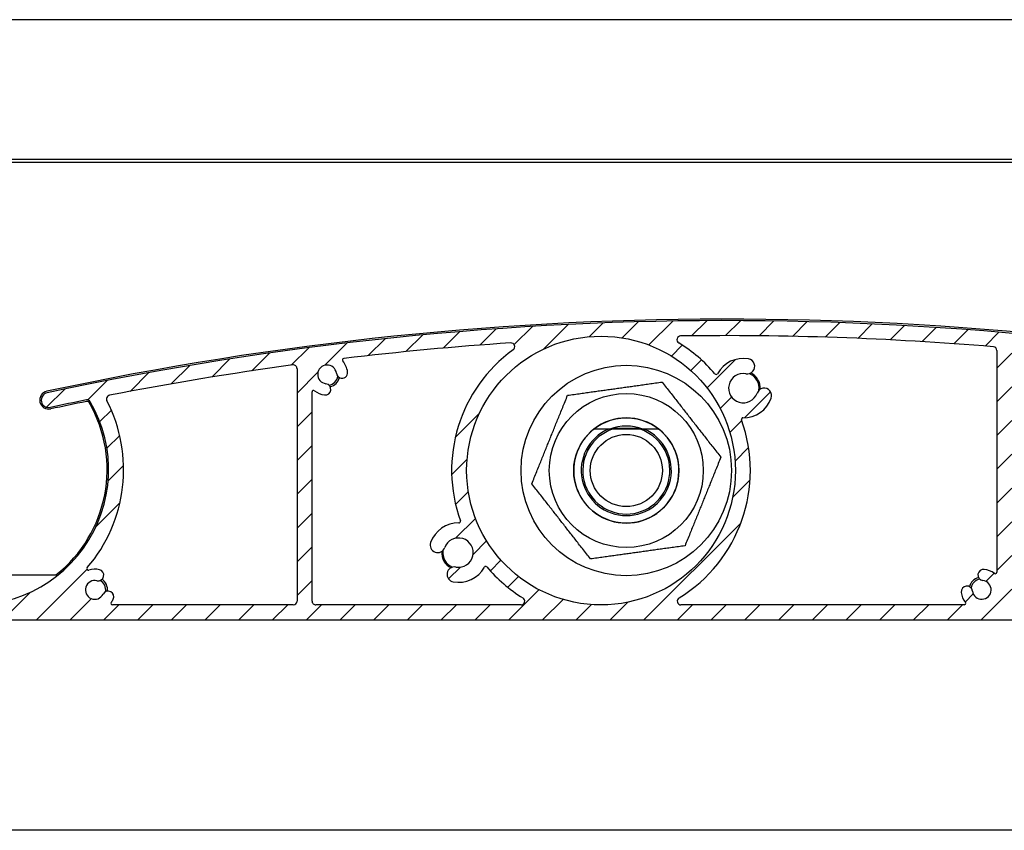
# Model space of a CAD drawing. Units: millimetres. Extents: x 9675 to 101067, y 1134 to 38967.
# Drawn here: x 23819 to 23950, y 6241 to 6349 of the extents above; entities that cross this region are included whole.
import ezdxf

# ---------------------------------------------------------------- set-up
doc = ezdxf.new("R2010")
doc.units = ezdxf.units.MM
doc.layers.add('system', color=120, linetype='Continuous', lineweight=25)

msp = doc.modelspace()

# ---------------------------------------------------------------- hatches: boundary and pattern name
at = {"layer": 'system'}
h = msp.add_hatch(dxfattribs=at)
h.set_pattern_fill('ANSI31', color=256, scale=25.4, style=0)
h.set_pattern_definition([(45, (9152.07783448284, 11859.11290551176), (-2.245064030267288, 2.245064030267288), [])])
edge = h.paths.add_edge_path()
edge.add_ellipse((23798.10729251319, 6289.820318925951), major_axis=(-0.1760497756466527, 0.0949024577910109), ratio=1, start_angle=28.32759996325151, end_angle=90.00000000000071)
edge.add_ellipse((23796.70748126077, 6287.223584735162), major_axis=(-0.3362988984885105, 2.729359457982034), ratio=1, start_angle=270.0000000000033, end_angle=324.64808719977555, ccw=False)
edge.add_ellipse((23798.69246995749, 6287.468165752245), major_axis=(0.0917178814059511, -0.7443707612678024), ratio=1, start_angle=269.9999999999859, end_angle=450.0000000000075, ccw=False)
edge.add_ellipse((23796.70748126077, 6287.223584735162), major_axis=(-1.238062790303979, 0.1723384091394726), ratio=1, start_angle=194.948965927498, end_angle=450.0000000000003)
edge.add_ellipse((23796.42518128688, 6285.195568490177), major_axis=(0.7899534546821357, -0.1099615647448253), ratio=1, start_angle=269.99999999999284, end_angle=449.9999999999929, ccw=False)
edge.add_ellipse((23796.70748126077, 6287.223584735162), major_axis=(2.536585988559878, -1.288624796276585), ratio=1, start_angle=270.0000000000007, end_angle=289.0066187081898, ccw=False)
edge.add_ellipse((23795.32827218824, 6284.508688654634), major_axis=(-0.04623478742572838, 0.1945824874743315), ratio=1, start_angle=319.7025320232415, end_angle=450.000000000045)
edge.add_ellipse((23812.64611357346, 6288.623584735527), major_axis=(15.5677919616241, 9.03569883515342), ratio=1, start_angle=163.2348972109374, end_angle=359.9999999999985)
edge.add_ellipse((23827.78146686948, 6297.408291936372), major_axis=(0.4900048469312964, 0.09947487111746052), ratio=1, start_angle=18.65574942628951, end_angle=90.0000000006006)
edge.add_ellipse((23912.83248167506, 5878.454147809338), major_axis=(418.4441029967643, 89.9362700355548), ratio=1, start_angle=89.34549259094989, end_angle=90)
edge.add_ellipse((23822.68608016747, 6297.875923943946), major_axis=(-0.9776731378411153, -0.2101314720453124), ratio=1, start_angle=269.99999999998124, end_angle=449.9999999999972, ccw=False)
edge.add_ellipse((23912.8324816749, 5878.454147810116), major_axis=(-419.4120634513765, 94.83417649485874), ratio=1, start_angle=270, end_angle=294.87107872185777, ccw=False)
edge.add_ellipse((24007.44611357326, 6296.89083436974), major_axis=(-2.312898937778458e-11, 0.9999999999999964), ratio=1, start_angle=270.0000000000101, end_angle=347.25897822801363, ccw=False)
edge.add_line((24008.44611357326, 6296.890834369769), (24008.44611357345, 6288.704660367428))
edge.add_ellipse((24007.44611357345, 6288.704660367395), major_axis=(2.313516499335905e-11, -0.9999999999999964), ratio=1, start_angle=269.9999999999772, end_angle=449.9999999999935, ccw=False)
edge.add_line((24006.44611357345, 6288.704660367381), (24006.44611357329, 6295.690413677192))
edge.add_ellipse((24005.94611357329, 6295.690413677177), major_axis=(0.4879956325930435, -0.1089048326297007), ratio=1, start_angle=12.58041659431403, end_angle=90.00000000012051)
edge.add_ellipse((23912.83248167492, 5878.454147810182), major_axis=(421.7608030741155, -72.81363189826843), ratio=0.9999999999999999, start_angle=87.21468822298124, end_angle=90)
edge.add_line((23985.64611357319, 6300.214950884299), (23985.64611357345, 6288.623584739533))
edge.add_ellipse((23965.64611357346, 6288.623584739064), major_axis=(19.99999999999999, 4.626019920161854e-10), ratio=1, start_angle=270.0000000000003, end_angle=360.0000000000003, ccw=False)
edge.add_line((23965.64611357392, 6268.623584739064), (23812.64611357392, 6268.623584735524))
edge.add_ellipse((23812.64611357346, 6288.623584735527), major_axis=(-4.949494949046806, -19.37788687523387), ratio=1, start_angle=269.99999999999966, end_angle=374.3281309161454, ccw=False)
edge.add_ellipse((23793.46200556697, 6293.523584735085), major_axis=(-0.1999999999999924, -4.626019920161681e-12), ratio=1, start_angle=270.00000000014035, end_angle=345.6718690838594, ccw=False)
edge.add_line((23793.46200556697, 6293.723584735082), (23794.06088235159, 6293.723584735095))
edge.add_ellipse((23794.06088235159, 6293.5235847351), major_axis=(-0.1000000000040076, 0.1732050807545847), ratio=1, start_angle=269.99999999997243, end_angle=329.9999999999786, ccw=False)
edge.add_line((23794.23408743235, 6293.623584735105), (23794.58049759388, 6293.023584735114))
edge.add_ellipse((23794.40729251311, 6292.923584735108), major_axis=(0.2000000000001162, 4.626019920164553e-12), ratio=1, start_angle=270.00000000014035, end_angle=389.9999999999306, ccw=False)
edge.add_line((23794.40729251313, 6292.723584735111), (23794.00729251313, 6292.7235847351))
edge.add_ellipse((23794.00729251312, 6292.5235847351), major_axis=(-4.636011927383384e-12, 0.1999999999999957), ratio=1, start_angle=1.536844022083171e-11, end_angle=89.9999999998118)
edge.add_line((23793.80729251313, 6292.523584735092), (23793.80729251315, 6291.423584735092))
edge.add_ellipse((23794.00729251315, 6291.423584735094), major_axis=(-0.1999999999999902, -4.626019920161628e-12), ratio=1, start_angle=0, end_angle=89.99999999997752)
edge.add_line((23794.00729251316, 6291.223584735097), (23796.70729251316, 6291.223584735159))
edge.add_ellipse((23796.70729251316, 6291.423584735159), major_axis=(4.618248358989792e-12, -0.2000000000000135), ratio=1, start_angle=0, end_angle=89.99999999981691)
edge.add_line((23796.90729251315, 6291.423584735167), (23796.90729251313, 6292.523584735167))
edge.add_ellipse((23796.70729251313, 6292.523584735158), major_axis=(0.2000000000000079, 4.608256351768038e-12), ratio=1, start_angle=0, end_angle=89.99999999998259)
edge.add_line((23796.70729251312, 6292.723584735162), (23796.30729251312, 6292.723584735153))
edge.add_ellipse((23796.30729251312, 6292.923584735152), major_axis=(-0.09999999999606103, -0.1732050807592638), ratio=1, start_angle=270.00000000003195, end_angle=389.99999999998516, ccw=False)
edge.add_line((23796.13408743236, 6293.023584735143), (23796.48049759386, 6293.623584735153))
edge.add_ellipse((23796.65370267462, 6293.523584735158), major_axis=(-0.2000000000000512, -4.661547056951046e-12), ratio=1, start_angle=270.00000000013017, end_angle=329.99999999992326, ccw=False)
edge.add_line((23796.65370267462, 6293.723584735155), (23797.7072925131, 6293.72358473518))
edge.add_ellipse((23797.7072925131, 6293.523584735187), major_axis=(-4.616027912939721e-12, 0.199999999999978), ratio=1, start_angle=269.99999999998033, end_angle=359.99999999998033, ccw=False)
edge.add_line((23797.9072925131, 6293.523584735187), (23797.90729251319, 6289.820318925942))
edge = h.paths.add_edge_path(flags=0)
edge.add_ellipse((23896.17955901977, 6288.505487878989), major_axis=(-17.88190314152879, -4.136102007155853e-10), ratio=1, start_angle=0, end_angle=360)
edge = h.paths.add_edge_path(flags=0)
edge.add_ellipse((23983.44611357329, 6295.762330549478), major_axis=(0.15845418159067, 0.1220338983087524), ratio=1, start_angle=322.3982406854606, end_angle=449.9999999999822)
edge.add_ellipse((23981.64611357324, 6298.099529727944), major_axis=(2.729359457981831, 0.3362988984883928), ratio=1, start_angle=270.0000003293004, end_angle=300.57744647748314, ccw=False)
edge.add_ellipse((23981.89069459032, 6296.114541031231), major_axis=(-0.7443707612678032, -0.09171788140591733), ratio=1, start_angle=270.00000000002217, end_angle=450.0000012074228, ccw=False)
edge.add_ellipse((23981.64611357324, 6298.099529727944), major_axis=(0.152863135619187, 1.240617935453408), ratio=1, start_angle=194.0486256740841, end_angle=449.9999999999753)
edge.add_ellipse((23979.66112487651, 6298.344110744933), major_axis=(-0.09171788137151136, -0.7443707612720449), ratio=1, start_angle=270.00000000003206, end_angle=450.0000000000105, ccw=False)
edge.add_ellipse((23981.64611357324, 6298.099529727944), major_axis=(-2.567823544039633, -0.9842673654426656), ratio=1, start_angle=269.99999999999574, end_angle=332.0034581474793, ccw=False)
edge.add_ellipse((23980.59026312667, 6300.854104075188), major_axis=(0.197475435374037, -0.03167731718175065), ratio=1, start_angle=300.0854893106502, end_angle=450.0000000000642)
edge.add_ellipse((23912.8324816749, 5878.454147810087), major_axis=(426.2588836010353, -38.56636035748924), ratio=1, start_angle=86.05657831464336, end_angle=90.0000000000001)
edge.add_ellipse((23951.35378787309, 6304.215065425604), major_axis=(-1.157171113855215e-11, 0.4999999999999893), ratio=1, start_angle=354.8301613901758, end_angle=450.0000000000419)
edge.add_line((23950.85378787309, 6304.215065425597), (23950.85378787386, 6271.123584738729))
edge.add_ellipse((23951.35378787386, 6271.123584738736), major_axis=(-0.4999999999999938, -1.15650498004045e-11), ratio=1, start_angle=1.007599723087642e-11, end_angle=89.99999999997752)
edge.add_line((23951.35378787388, 6270.623584738736), (23965.64611357388, 6270.623584739067))
edge.add_ellipse((23965.64611357346, 6288.623584739064), major_axis=(4.163529644337504e-10, -17.99999999999991), ratio=1, start_angle=1.017777498068325e-13, end_angle=90.000000000001)
edge.add_line((23983.64611357346, 6288.623584739486), (23983.64611357329, 6295.762330549485))
edge = h.paths.add_edge_path(flags=0)
edge.add_ellipse((23944.51658869537, 6270.82358473858), major_axis=(0.1220338983087501, -0.1584541815906721), ratio=1, start_angle=322.3982406855023, end_angle=450.0000000000153)
edge.add_ellipse((23946.85378787383, 6272.623584738634), major_axis=(0.3413426680863796, -2.728733256099506), ratio=1, start_angle=269.99999999999653, end_angle=300.4715535790983, ccw=False)
edge.add_ellipse((23944.86925459667, 6272.375335525481), major_axis=(-0.09309345493263843, 0.7441999789362495), ratio=1, start_angle=270.0000000000108, end_angle=449.9999999999892, ccw=False)
edge.add_ellipse((23946.85378787383, 6272.623584738634), major_axis=(1.240898335010327, -0.150569990929727), ratio=1, start_angle=194.0486256740771, end_angle=449.9999999999989)
edge.add_ellipse((23947.09469985931, 6274.609022074648), major_axis=(-0.7445390010062133, 0.09034199455783268), ratio=1, start_angle=270.00000000003246, end_angle=449.9999999999893, ccw=False)
edge.add_ellipse((23946.85378787383, 6272.623584738634), major_axis=(-2.178744996949207, 1.677966101644738), ratio=1, start_angle=269.9999999999994, end_angle=300.6833393758573, ccw=False)
edge.add_ellipse((23948.65378787377, 6274.96078391718), major_axis=(4.614917689915712e-12, -0.2000000000000046), ratio=1, start_angle=322.3982406855245, end_angle=450.0000000001435)
edge.add_line((23948.85378787378, 6274.96078391718), (23948.8537878731, 6304.475845386634))
edge.add_ellipse((23948.35378787309, 6304.475845386623), major_axis=(0.04154538736629651, 0.4982709913175595), ratio=0.9999999999999997, start_angle=274.7662458978932, end_angle=360.0000000000506)
edge.add_ellipse((23912.83248167491, 5878.454147810116), major_axis=(427.9571616518714, 6.055393535733281), ratio=1, start_angle=84.42309973737329, end_angle=90.00000000000006)
edge.add_ellipse((23906.78416219704, 6305.911359506783), major_axis=(-0.4269932868125978, 0.2601475216429595), ratio=1, start_angle=302.1626988640776, end_angle=450.0000000000439)
edge.add_ellipse((23896.17955901977, 6288.505487878989), major_axis=(-12.85902007477308, 15.16363001545839), ratio=1, start_angle=270.0000000000011, end_angle=288.3494354599353, ccw=False)
edge.add_ellipse((23911.49572604245, 6301.493861969655), major_axis=(-0.09764368322100656, -0.1745442956015311), ratio=1, start_angle=339.5220703936548, end_angle=450.0000000002061)
edge.add_ellipse((23915.11752017619, 6299.467755542821), major_axis=(-3.887793482394247, 0.6982562840768917), ratio=1, start_angle=270.000000000003, end_angle=340.9583451794264, ccw=False)
edge.add_ellipse((23915.63900271746, 6302.371297510683), major_axis=(0.9842515145301887, -0.1767737428042752), ratio=1, start_angle=270.00000000000273, end_angle=450.00000000000273, ccw=False)
edge.add_ellipse((23915.11752017619, 6299.467755542821), major_axis=(-0.660915245988248, -1.834581978986029), ratio=1, start_angle=189.6298562970171, end_angle=449.9999999999926)
edge.add_ellipse((23917.89291342645, 6298.467909401457), major_axis=(0.3389308953785858, 0.9408112712748881), ratio=1, start_angle=270.0000000000211, end_angle=450.00000000000307, ccw=False)
edge.add_ellipse((23915.11752017619, 6299.467755542821), major_axis=(3.949747762016279, -0.0446387325915709), ratio=1, start_angle=269.99999999999204, end_angle=340.8357584055642, ccw=False)
edge.add_ellipse((23915.0706212546, 6295.318020552346), major_axis=(-0.06784748064310472, 0.1881401588454251), ratio=1, start_angle=339.5220703936411, end_angle=450.0000000001131)
edge.add_ellipse((23896.17955901977, 6288.505487878989), major_axis=(16.95549783897659, 10.38273401188692), ratio=1, start_angle=269.9999999999996, end_angle=348.34911436799854, ccw=False)
edge.add_ellipse((23906.82340319646, 6271.12358473771), major_axis=(-0.5000000000000004, -1.156949069250315e-11), ratio=1, start_angle=301.4813050033882, end_angle=449.999999999977)
edge.add_line((23906.82340319647, 6270.62358473771), (23944.51658869537, 6270.623584738583))
edge = h.paths.add_edge_path(flags=0)
edge.add_ellipse((23880.83563789169, 6275.549913086623), major_axis=(0.09801690444222191, 0.1743349834186049), ratio=1, start_angle=339.5220703935963, end_angle=449.9999999999113)
edge.add_ellipse((23877.21818698574, 6277.583763853792), major_axis=(3.887793482394236, -0.6982562840768912), ratio=1, start_angle=270.0000000000023, end_angle=340.83575840557097, ccw=False)
edge.add_ellipse((23876.69670444447, 6274.68022188593), major_axis=(-0.9842515145301887, 0.1767737428042752), ratio=1, start_angle=270.00000000000273, end_angle=450.00000000000273, ccw=False)
edge.add_ellipse((23877.21818698574, 6277.583763853792), major_axis=(0.660915245988248, 1.834581978986029), ratio=1, start_angle=189.6298562970171, end_angle=449.9999999999754)
edge.add_ellipse((23874.44279373548, 6278.583609995163), major_axis=(-0.3389308953785858, -0.9408112712748881), ratio=1, start_angle=270.0000000000545, end_angle=450.00000000000307, ccw=False)
edge.add_ellipse((23877.21818698574, 6277.583763853792), major_axis=(-3.949643215344044, 0.05308927845270725), ratio=1, start_angle=269.9999999999991, end_angle=340.9583451794331, ccw=False)
edge.add_ellipse((23877.27396432893, 6281.73338900409), major_axis=(0.06744479173282432, -0.1882848907058575), ratio=1, start_angle=339.5220703935783, end_angle=449.9999999999886)
edge.add_ellipse((23896.17955901977, 6288.505487878989), major_axis=(-16.08413300333087, -11.68720403091752), ratio=1, start_angle=270.000000000001, end_angle=343.7045747105381, ccw=False)
edge.add_ellipse((23884.19843936248, 6304.99411266786), major_axis=(0.4988771518804106, 0.03349010796775461), ratio=1, start_angle=302.1626988640268, end_angle=449.9999999998608)
edge.add_ellipse((23912.83248167492, 5878.454147810087), major_axis=(424.9631044795473, 50.89557771677416), ratio=1, start_angle=87.01107643093994, end_angle=89.99999999999994)
edge.add_ellipse((23861.96068693838, 6303.218671399693), major_axis=(-0.1301449144735865, 0.151862771068699), ratio=1, start_angle=326.2332287686683, end_angle=450.0000000000248)
edge.add_ellipse((23859.72071106511, 6301.299033911208), major_axis=(-0.3362988984884415, 2.729359457981962), ratio=1, start_angle=270.0000000000049, end_angle=303.57194098632124, ccw=False)
edge.add_ellipse((23861.70569976183, 6301.54361492829), major_axis=(0.09171788140594167, -0.7443707612678067), ratio=1, start_angle=270.0000000000298, end_angle=450.00000000000824, ccw=False)
edge.add_ellipse((23859.72071106511, 6301.299033911208), major_axis=(-1.240617935453406, 0.1528631356191671), ratio=1, start_angle=194.0486256740849, end_angle=449.9999999999809)
edge.add_ellipse((23859.47613004813, 6299.314045214487), major_axis=(0.744370761272047, -0.09171788137150023), ratio=1, start_angle=270.0000000000299, end_angle=449.99999999999756, ccw=False)
edge.add_ellipse((23859.72071106511, 6301.299033911208), major_axis=(2.178744996949441, -1.677966101644552), ratio=1, start_angle=269.999999999991, end_angle=300.57744647747296, ccw=False)
edge.add_ellipse((23857.92071106517, 6298.961834732661), major_axis=(-4.62601992016186e-12, 0.2000000000000002), ratio=1, start_angle=322.3982406855213, end_angle=449.9999999999775)
edge.add_line((23857.72071106517, 6298.961834732661), (23857.72071106582, 6271.123584736575))
edge.add_ellipse((23858.22071106581, 6271.123584736582), major_axis=(-0.5000000000000049, -1.156504980040475e-11), ratio=1, start_angle=1.007599723087642e-11, end_angle=89.99999999997752)
edge.add_line((23858.22071106583, 6270.623584736582), (23885.5357148439, 6270.623584737215))
edge.add_ellipse((23885.53571484389, 6271.123584737215), major_axis=(0.4264053023183777, -0.2611101647863827), ratio=1, start_angle=301.4813050034321, end_angle=449.9999999999859)
edge.add_ellipse((23896.17955901977, 6288.505487878989), major_axis=(12.82654743175526, -15.19110771175239), ratio=1, start_angle=270.0000000000001, end_angle=288.34276172973404, ccw=False)
edge = h.paths.add_edge_path(flags=0)
edge.add_ellipse((23827.95795962585, 6275.448328743027), major_axis=(-0.1915080682795098, -0.05765986284974581), ratio=1, start_angle=302.5331023340568, end_angle=449.9999999999878)
edge.add_ellipse((23828.80844260287, 6272.623584735906), major_axis=(-2.679779939599128, 0.6174783197182103), ratio=1, start_angle=269.9999999999951, end_angle=299.7318529716516, ccw=False)
edge.add_ellipse((23829.25751774449, 6274.572515601067), major_axis=(0.730849074436131, -0.1684031781049785), ratio=1, start_angle=269.9999999999949, end_angle=450.00000000000546, ccw=False)
edge.add_ellipse((23828.80844260287, 6272.623584735906), major_axis=(-0.5679606846276968, -1.113517247606524), ratio=1, start_angle=194.0486256740842, end_angle=449.9999999999984)
edge.add_ellipse((23830.59007019905, 6271.714847640498), major_axis=(0.3407764107766208, 0.6681103485639236), ratio=1, start_angle=269.9999999999759, end_angle=450.0000000000245, ccw=False)
edge.add_ellipse((23828.80844260288, 6272.623584735906), major_axis=(1.677966101643432, 2.178744996947469), ratio=1, start_angle=269.9999999999994, end_angle=280.5774464774855, ccw=False)
edge.add_ellipse((23831.14564178143, 6270.823584735961), major_axis=(-0.2000000000000024, -4.617138135964911e-12), ratio=1, start_angle=322.3982406854668, end_angle=449.99999999998)
edge.add_line((23831.14564178143, 6270.623584735957), (23855.22071106582, 6270.623584736513))
edge.add_ellipse((23855.22071106581, 6271.123584736517), major_axis=(1.15694906925031e-11, -0.4999999999999982), ratio=1, start_angle=0, end_angle=89.999999999977)
edge.add_line((23855.72071106581, 6271.123584736524), (23855.7207110651, 6302.054353059368))
edge.add_ellipse((23855.2207110651, 6302.054353059357), major_axis=(-0.06738218784773084, 0.4954388365488232), ratio=0.9999999999999997, start_angle=262.2550048991787, end_angle=360.0000000001004)
edge.add_ellipse((23912.83248167489, 5878.454147810218), major_axis=(420.058968503174, 82.06377385884701), ratio=1, start_angle=86.69077810367894, end_angle=90)
edge.add_ellipse((23830.86457671074, 6298.022393219348), major_axis=(-0.4443527594458985, -0.2292392313126685), ratio=0.9999999999999998, start_angle=253.7652480184883, end_angle=359.9999999999902)
edge.add_ellipse((23812.64611357346, 6288.623584735527), major_axis=(13.04480791336964, 15.16024361622496), ratio=1, start_angle=269.9999999999988, end_angle=337.99970083598214, ccw=False)

# ---------------------------------------------------------------- linework, layer by layer
for p, q in [((28099.54611357207, 6348.505487976174), (21499.54611357208, 6348.505487823495)), ((28149.54611357248, 6329.905487977332), (21449.54611357249, 6329.905487822332)), ((28149.54611357251, 6329.505487977331), (21449.5461135725, 6329.505487822331)), ((23948.85378787309, 6304.475845386638), (23948.85378787378, 6274.96078391718)), ((23855.7207110651, 6302.054353059371), (23855.72071106581, 6271.123584736524)), ((23857.72071106581, 6271.123584736575), (23857.72071106517, 6298.961834732661)), ((23901.94402933498, 6294.005487879083), (23897.14819781167, 6294.005487878967)), ((23901.94402933498, 6294.005487879083), (23897.14819781167, 6294.005487878974)), ((23897.78704954781, 6294.15548787899), (23901.30517759885, 6294.15548787907)), ((23815.14611357376, 6274.62358473552), (23823.6388384407, 6274.623584735717)), ((23855.22071106583, 6270.623584736517), (23831.14564178143, 6270.623584735957)), ((23885.5357148439, 6270.623584737215), (23858.22071106583, 6270.623584736582)), ((23944.51658869537, 6270.623584738576), (23906.82340319647, 6270.62358473771)), ((23812.64611357392, 6268.623584735527), (23965.64611357392, 6268.623584739064)), ((23958.39474454356, 6240.623584738853), (23808.98918740024, 6240.623584735353))]:
    msp.add_line(p, q, dxfattribs=at)
for centre, radius in [((23896.17955901977, 6288.505487878989), 17.88190314152875), ((23899.54611357346, 6288.505487879025), 13.99999999999998), ((23899.54611357346, 6288.505487879025), 10.24999999999996), ((23899.54611357346, 6288.505487879025), 7.000031754730519), ((23899.54611357346, 6288.505487879025), 4.799999999999979)]:
    msp.add_circle(centre, radius, dxfattribs=at)
for centre, radius, start, end in [((23912.83248167489, 5878.45414780984), 430.2000000002153, 77.23764139333623, 102.1300569511936), ((23912.8324816749, 5878.454147810116), 429.9999999999991, 77.25897822929743, 102.1300569511936), ((23906.78416219704, 6305.911359506783), 0.4999999999999991, 90.81065436599859, 238.6479555020881), ((23912.8324816749, 5878.454147810116), 427.9999999999993, 85.23375410337225, 90.81065436599859), ((23912.8324816749, 5878.454147810116), 427.9999999999991, 93.84055902427572, 96.82948259326426), ((23896.17955901977, 6288.505487878989), 19.88190314152875, 126.0032578885451, 199.7078325991039), ((23884.19843936248, 6304.99411266786), 0.499999999999999, 306.003257888028, 93.84055902427572), ((23896.17955901977, 6288.505487878989), 19.88190314152875, 40.29852004216087, 58.64795550185808), ((23948.35378787309, 6304.475845386623), 0.499999999999999, 0, 85.23375410337225), ((23861.96068693838, 6303.218671399693), 0.1999999999999997, 96.8294825930602, 220.5962538248159), ((23859.72071106511, 6301.299033911208), 2.750000000000002, 7.024312838590858, 40.59625382481595), ((23915.11752017619, 6299.467755542821), 3.949999999999991, 79.8181044688717, 150.7764496485078), ((23915.63900271746, 6302.371297510683), 0.9999999999999977, 259.8181044688716, 79.8181044688717), ((23912.8324816749, 5878.454147810116), 427.9999999999993, 97.74499510223876, 101.0542169984241), ((23855.2207110651, 6302.054353059357), 0.4999999999999991, 0, 97.74499510204882), ((23859.72071106511, 6301.299033911208), 1.249999999999998, 7.024312838590858, 262.9756871643628), ((23859.7207110651, 6301.299033911171), 1.450000000000467, 280.1962020024506, 349.8037949158779), ((23859.7207110651, 6301.299033911171), 1.700000000001055, 284.4604956319964, 345.5395023430511), ((23861.70569976183, 6301.54361492829), 0.7500000000000027, 187.0243128385908, 7.024312838590858), ((23911.49572604245, 6301.493861969655), 0.1999999999999996, 220.2985200421608, 330.7764496485078), ((23915.11752017619, 6299.467755542821), 1.949999999999997, 79.8181044688717, 340.1882481720211), ((23915.11752017617, 6299.467755542792), 2.099999999999997, 352.3374388555096, 67.66891056822541), ((23915.11752017617, 6299.467755542792), 2.250000000001326, 356.1215475467841, 63.88480271285841), ((23857.92071106517, 6298.961834732661), 0.1999999999999996, 52.39824068662573, 180), ((23859.47613004813, 6299.31404521448), 0.7500000000000013, 262.9756871643628, 82.97568716436282), ((23917.89291342645, 6298.46790940145), 0.999999999999998, 340.1882481720211, 160.1882481720211), ((23822.68608016745, 6297.875923943895), 1.200000000000615, 102.1300569511936, 282.1300569511936), ((23822.68608016747, 6297.875923943946), 1.000000000000012, 102.1300569511936, 282.1300569511936), ((23912.8324816749, 5878.454147810116), 427.9999999999992, 101.4755495422155, 102.1300569511936), ((23827.78146686948, 6297.408291936372), 0.4999999999999991, 30.13129896869544, 101.4755495420108), ((23830.86457671074, 6298.022393219348), 0.4999999999999992, 101.0542169984241, 207.2889689801639), ((23859.72071106511, 6301.299033911208), 2.75, 232.3982406868977, 262.9756871643628), ((23915.11752017619, 6299.467755542821), 3.949999999999991, 269.3524897664012, 340.1882481720211), ((23812.64611357346, 6288.623584735527), 17.99999999999997, 193.3661961794255, 30.13129896869544), ((23912.83248167489, 5878.45414780984), 427.8000000002164, 101.4755495420108, 102.1300569511936), ((23812.64611357344, 6288.623584735469), 17.80000000000661, 308.1388128494575, 30.13129896822096), ((23827.78146686946, 6297.408291936321), 0.3000000000001335, 30.13129896822096, 101.4755495422155), ((23812.64611357346, 6288.623584735527), 19.99999999999997, 319.2892681439404, 27.28896898016387), ((23899.54611357346, 6288.505487879025), 7, 51.78678929858814, 128.2132107040973), ((23896.17955901977, 6288.505487878989), 19.88190314152876, 301.4813050046027, 19.83041937252373), ((23915.0706212546, 6295.318020552346), 0.1999999999999997, 89.35248976640122, 199.8304193725237), ((23899.54611357346, 6288.505487879025), 6.999999999999983, 128.2132107030864, 51.78678929987166), ((23899.54611357346, 6288.505487879025), 6.99999999999998, 128.2132107030864, 51.78678929987166), ((23899.54611357346, 6288.505487879025), 5.999999999999988, 113.5564643103828, 66.44353569222017), ((23899.54611357346, 6288.505487879025), 5.999999999999989, 113.5564643103828, 66.44353569222017), ((23899.54611357346, 6288.505487879025), 5.794499999999999, 108.3454793207602, 71.65452068187774), ((23899.54611357346, 6288.505487879025), 5.794499999999999, 108.3454793207602, 71.65452068187774), ((23899.54611357346, 6288.505487879025), 5.917499999999975, 68.34870703468563, 111.6512929679874), ((23877.21818698574, 6277.583763853792), 3.94999999999999, 89.22990299252099, 160.1882481720211), ((23877.27396432893, 6281.73338900409), 0.1999999999999997, 269.2299029929377, 19.70783259954676), ((23877.21818698574, 6277.583763853792), 1.949999999999995, 259.8181044688716, 160.1882481720211), ((23874.44279373548, 6278.583609995163), 0.9999999999999966, 160.1882481720211, 340.1882481720211), ((23877.21818698572, 6277.583763853749), 2.250000000001326, 176.1215498791592, 243.8848051430947), ((23877.21818698572, 6277.583763853749), 2.100000000000572, 172.3374416106867, 247.6689142454671), ((23827.95795962585, 6275.448328743027), 0.1999999999999997, 139.2892681444951, 286.756165810169), ((23876.69670444447, 6274.68022188593), 0.999999999999998, 79.8181044688717, 259.8181044688716), ((23877.21818698574, 6277.583763853792), 3.949999999999991, 259.8181044688716, 330.6538628742982), ((23880.83563789169, 6275.549913086623), 0.1999999999999997, 40.1759332682849, 150.6538628747747), ((23896.17955901977, 6288.505487878989), 19.88190314152875, 220.1759332682849, 238.5186949978103), ((23828.80844260287, 6272.623584735906), 2.749999999999993, 77.02431283830376, 106.7561658099673), ((23829.25751774449, 6274.572515601067), 0.7500000000000029, 257.0243128385083, 77.0243128385083), ((23946.85378787381, 6272.623584738598), 1.700000000001056, 104.5663898956573, 165.6453979347979), ((23947.09469985931, 6274.609022074648), 0.7500000000000039, 83.08158006269343, 263.0815800626933), ((23946.85378787383, 6272.623584738634), 2.749999999999994, 52.39824068689769, 83.08158006269343), ((23948.65378787377, 6274.96078391718), 0.1999999999999996, 232.3982406866257, 0), ((23828.80844260287, 6272.623584735906), 1.249999999999989, 77.02431283830376, 332.9756871641773), ((23828.80844260286, 6272.623584735848), 1.450000000000364, 350.1962016995012, 59.80379434917955), ((23828.80844260286, 6272.623584735833), 1.700000000000912, 354.4604948148458, 55.53950258727386), ((23944.86925459667, 6272.375335525474), 0.7500000000000038, 7.130205736719437, 187.1302057367194), ((23946.85378787381, 6272.623584738598), 1.45000000000051, 100.3020981526931, 169.9096907360113), ((23946.85378787383, 6272.623584738634), 1.249999999999989, 187.1302057367194, 83.08158006250227), ((23830.59007019905, 6271.714847640498), 0.7500000000000031, 332.9756871641773, 152.9756871641773), ((23946.85378787383, 6272.623584738634), 2.749999999999994, 187.1302057367194, 217.6017593156816), ((23831.14564178143, 6270.823584735961), 0.1999999999999996, 142.3982406869538, 270.0000000012506), ((23828.80844260287, 6272.623584735906), 2.749999999999995, 322.3982406869539, 332.9756871641773), ((23855.22071106581, 6271.123584736517), 0.499999999999999, 270.0000000012506, 0), ((23858.22071106581, 6271.123584736582), 0.499999999999999, 180, 270.0000000012506), ((23885.53571484389, 6271.123584737215), 0.4999999999999991, 270.0000000014591, 58.51869499796123), ((23906.82340319646, 6271.12358473771), 0.4999999999999991, 121.4813050046027, 270.0000000012506), ((23944.51658869537, 6270.82358473858), 0.1999999999999997, 270.0000000012506, 37.60175931621556)]:
    msp.add_arc(centre, radius, start, end, dxfattribs=at)
for points, weights in [([(23891.73361584747, 6298.520387409961), (23898.02331898403, 6299.399573276081), (23904.3130221206, 6300.278759142209)], [1, 1.15470053837925, 1]), ([(23904.3130221206, 6300.278759142209), (23908.21927098359, 6295.271309376745), (23912.12551984659, 6290.263859611274)], [1, 1.15470053837925, 1]), ([(23886.96670730032, 6286.747116146777), (23889.35016157389, 6292.633751778369), (23891.73361584747, 6298.520387409961)], [1, 1.15470053837925, 1]), ([(23897.14819781167, 6294.005487878967), (23896.25640800063, 6294.00548787896), (23895.21598655441, 6294.005487878931)], [1, 1.061844984808115, 1.102606433679943]), ([(23897.14819781167, 6294.005487878974), (23896.25640800063, 6294.00548787896), (23895.21598655441, 6294.005487878931)], [1, 1.061844984808115, 1.102606433679943]), ([(23903.87624059225, 6294.005487879127), (23902.83581914604, 6294.005487879098), (23901.94402933498, 6294.005487879083)], [1.102606433679947, 1.061844984808118, 1]), ([(23903.87624059225, 6294.005487879127), (23902.83581914604, 6294.005487879105), (23901.94402933498, 6294.005487879083)], [1.102606433679947, 1.061844984808118, 1]), ([(23912.12551984659, 6290.263859611274), (23909.74206557302, 6284.377223979682), (23907.35861129945, 6278.49058834809)], [1, 1.154700538379254, 1]), ([(23894.77920502632, 6276.732216615841), (23890.87295616332, 6281.739666381312), (23886.96670730032, 6286.747116146777)], [1, 1.154700538379252, 1]), ([(23907.35861129945, 6278.49058834809), (23901.06890816289, 6277.611402481969), (23894.77920502632, 6276.732216615841)], [1, 1.154700538379248, 1])]:
    msp.add_rational_spline(points, weights, degree=2, dxfattribs=at)

doc.saveas('drawing.dxf')
